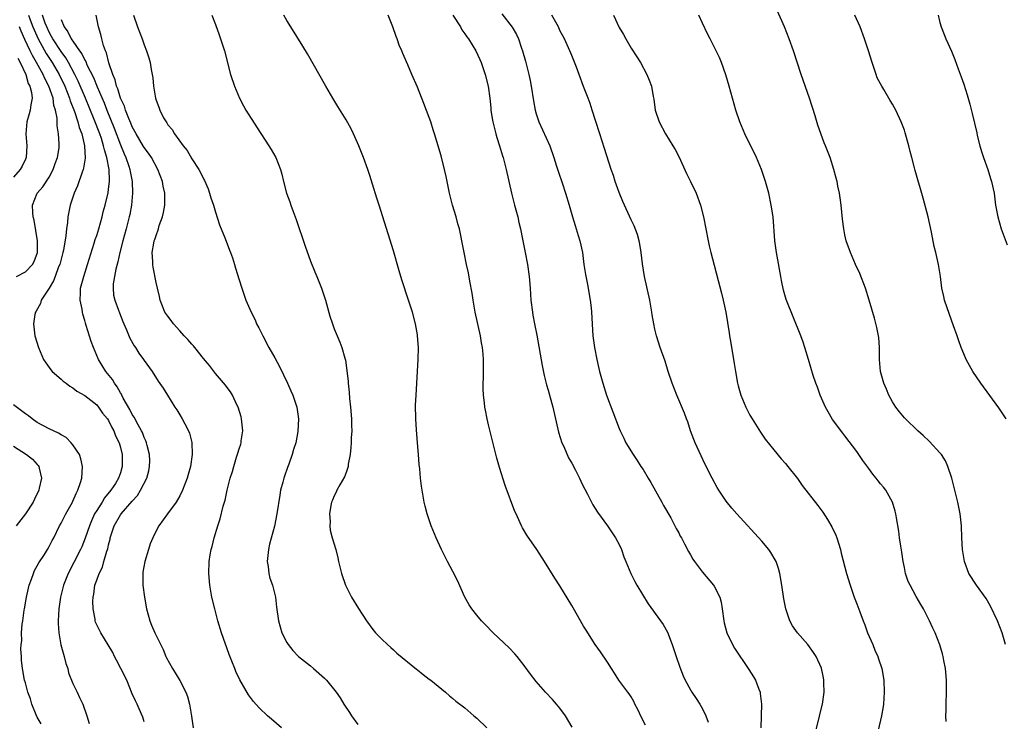
# Model space of a CAD drawing. Units: inches. Extents: x 2511000 to 2514000, y 1506000 to 1509000.
# Drawn here: x 2513230 to 2513396, y 1507668 to 1507786 of the extents above; entities that cross this region are included whole.
import ezdxf

# ---------------------------------------------------------------- set-up
doc = ezdxf.new("R2010")
doc.units = ezdxf.units.IN
doc.header["$MEASUREMENT"] = 0
doc.layers.add('LD25111506_10ft', color=254, linetype='Continuous')

msp = doc.modelspace()

# ---------------------------------------------------------------- linework, layer by layer
at = {"layer": 'LD25111506_10ft'}
for points, elevation in [([(2513396.05, 1507681), (2513395.48, 1507683), (2513394.7, 1507685), (2513393.5, 1507687.5), (2513392.77, 1507688.77), (2513391.14, 1507691), (2513389.88, 1507693), (2513389.12, 1507695), (2513388.79, 1507697), (2513388.7, 1507699), (2513388.63, 1507701), (2513388.4, 1507703), (2513387.99, 1507705), (2513387.51, 1507707), (2513386.98, 1507709), (2513386.34, 1507711), (2513385.93, 1507711.93), (2513385.24, 1507713), (2513385, 1507713.31), (2513383.22, 1507715.22), (2513382.19, 1507716.19), (2513381.25, 1507717), (2513379.2, 1507719), (2513379, 1507719.21), (2513378.2, 1507720.2), (2513377.56, 1507721), (2513377, 1507721.89), (2513376.41, 1507723), (2513376, 1507724), (2513375.57, 1507725), (2513374.98, 1507727), (2513374.82, 1507729), (2513374.83, 1507731), (2513374.71, 1507732.71), (2513374.67, 1507733), (2513374.39, 1507734.39), (2513373.98, 1507735.98), (2513373.1, 1507739), (2513372.45, 1507741), (2513371.48, 1507743.48), (2513370.76, 1507745), (2513369.91, 1507747), (2513369.23, 1507749), (2513369, 1507750.02), (2513368.8, 1507751), (2513368.61, 1507752.61), (2513368.36, 1507755), (2513368.2, 1507756.2), (2513368.06, 1507757), (2513367.82, 1507758.18), (2513367.67, 1507759), (2513367.54, 1507759.54), (2513367.14, 1507761), (2513366.49, 1507763), (2513365.74, 1507765), (2513365.51, 1507765.51), (2513364.45, 1507768.45), (2513363.98, 1507770.02), (2513363.04, 1507773), (2513361.64, 1507777), (2513360.33, 1507781), (2513359.62, 1507783), (2513358.84, 1507785), (2513357.66, 1507787.66)], 8080), ([(2513231.53, 1507787), (2513231.82, 1507786.18), (2513232.25, 1507785), (2513233.12, 1507783), (2513234.52, 1507780.52), (2513235.52, 1507779), (2513236.69, 1507777), (2513237.63, 1507775), (2513238.01, 1507774.01), (2513238.43, 1507773), (2513238.55, 1507772.55), (2513239.25, 1507770.75), (2513239.83, 1507769), (2513240.07, 1507768.07), (2513240.48, 1507767), (2513240.96, 1507765), (2513241.07, 1507762.93), (2513240.79, 1507761.21), (2513240.72, 1507761), (2513240.53, 1507760.53), (2513239.77, 1507758.23), (2513239.19, 1507757), (2513238.54, 1507755), (2513238.14, 1507753), (2513238.06, 1507752.06), (2513237.9, 1507751), (2513237.81, 1507749.81), (2513237.41, 1507747.41), (2513237.32, 1507747), (2513236.77, 1507745), (2513236.58, 1507744.59), (2513235.99, 1507743), (2513235.74, 1507742.26), (2513234.99, 1507741.01), (2513233.68, 1507739), (2513233.54, 1507738.46), (2513232.83, 1507737.17), (2513232.69, 1507737), (2513232.6, 1507736.6), (2513232.35, 1507735), (2513232.61, 1507733), (2513233.18, 1507731), (2513234.05, 1507729), (2513234.42, 1507728.42), (2513235, 1507727.68), (2513235.27, 1507727.27), (2513235.5, 1507727), (2513237, 1507725.7), (2513237.35, 1507725.35), (2513237.85, 1507725), (2513238.5, 1507724.5), (2513239, 1507724.22), (2513239.65, 1507723.65), (2513241, 1507722.92), (2513243, 1507721.39), (2513243.31, 1507721), (2513243.98, 1507719.98), (2513244.81, 1507719), (2513245, 1507718.73), (2513245.55, 1507717.55), (2513245.88, 1507717), (2513246.18, 1507716.18), (2513246.77, 1507715), (2513247, 1507714.19), (2513247.27, 1507713), (2513247.31, 1507711), (2513247, 1507709.93), (2513246.68, 1507709), (2513246.15, 1507708.15), (2513245.39, 1507707), (2513244.3, 1507705.7), (2513243.9, 1507705), (2513243, 1507703.59), (2513242.66, 1507703), (2513242.13, 1507701.87), (2513241.78, 1507701), (2513241.09, 1507698.91), (2513240.51, 1507697.49), (2513240.29, 1507697), (2513239.18, 1507694.82), (2513238.19, 1507693), (2513237.39, 1507691), (2513236.92, 1507689), (2513236.65, 1507687), (2513236.53, 1507685), (2513236.54, 1507684.55), (2513236.63, 1507683), (2513236.98, 1507680.98), (2513237.39, 1507679.39), (2513237.53, 1507679), (2513237.81, 1507677.81), (2513238.12, 1507677), (2513238.28, 1507676.28), (2513239, 1507674.48), (2513239.73, 1507673), (2513240.12, 1507672.12), (2513240.65, 1507671), (2513241.35, 1507669), (2513241.73, 1507667.73)], 7950), ([(2513251, 1507668.01), (2513250.76, 1507668.76), (2513250.17, 1507670.17), (2513249.8, 1507671), (2513249.53, 1507671.53), (2513249, 1507672.71), (2513248.06, 1507675), (2513247.06, 1507677), (2513246.36, 1507678.36), (2513246, 1507679), (2513245.7, 1507679.7), (2513244.96, 1507680.96), (2513243.68, 1507683), (2513243, 1507684.32), (2513242.8, 1507684.8), (2513242.75, 1507685), (2513242.73, 1507685.27), (2513242.4, 1507687), (2513242.34, 1507688.34), (2513242.39, 1507689), (2513242.53, 1507689.47), (2513242.71, 1507691), (2513243, 1507691.87), (2513243.41, 1507693), (2513243.97, 1507694.03), (2513244.23, 1507695), (2513244.72, 1507696.72), (2513244.87, 1507697.13), (2513245, 1507697.81), (2513245.25, 1507698.75), (2513245.29, 1507699), (2513245.94, 1507701), (2513247, 1507702.84), (2513247.12, 1507703), (2513249, 1507705.14), (2513249.89, 1507706.11), (2513250.39, 1507707), (2513251.42, 1507709), (2513251.76, 1507710.24), (2513251.92, 1507711), (2513251.93, 1507711.93), (2513251.89, 1507713), (2513251.49, 1507714.51), (2513251.39, 1507715), (2513251.29, 1507715.29), (2513251, 1507715.86), (2513250.69, 1507716.69), (2513250.55, 1507717), (2513249.98, 1507718.02), (2513249.31, 1507719.31), (2513249, 1507719.75), (2513248.56, 1507720.56), (2513247.48, 1507722.52), (2513247.23, 1507723), (2513247.16, 1507723.16), (2513247, 1507723.4), (2513246.43, 1507724.43), (2513246.02, 1507725), (2513245.65, 1507725.65), (2513244.55, 1507727), (2513243.32, 1507729), (2513242.45, 1507731), (2513242.05, 1507732.05), (2513241.25, 1507734.75), (2513241.12, 1507735.12), (2513241, 1507735.56), (2513240.65, 1507736.65), (2513240.59, 1507737), (2513240.53, 1507737.47), (2513240.22, 1507739), (2513240.25, 1507740.25), (2513240.3, 1507741), (2513240.81, 1507743), (2513241.48, 1507745), (2513242.59, 1507748.59), (2513242.77, 1507749.23), (2513243, 1507749.91), (2513243.34, 1507751), (2513243.91, 1507753), (2513244.12, 1507753.88), (2513244.42, 1507755), (2513244.91, 1507757.09), (2513245, 1507757.69), (2513245.16, 1507759), (2513245.14, 1507759.14), (2513245.1, 1507761), (2513244.71, 1507763), (2513244.29, 1507764.29), (2513244.17, 1507765), (2513243.8, 1507766.2), (2513243.52, 1507767), (2513242.6, 1507769.4), (2513241.12, 1507773), (2513239.88, 1507775.88), (2513239.35, 1507777), (2513238.27, 1507779), (2513237.8, 1507779.8), (2513237, 1507780.87), (2513235.6, 1507783), (2513235.4, 1507783.4), (2513235, 1507784.11), (2513234.59, 1507785), (2513234.35, 1507785.65), (2513233.89, 1507787)], 7960), ([(2513237, 1507786.23), (2513237.53, 1507785), (2513238.16, 1507784.16), (2513238.72, 1507783), (2513238.84, 1507782.84), (2513239, 1507782.59), (2513240.09, 1507781), (2513240.48, 1507780.48), (2513241, 1507779.38), (2513241.16, 1507779.16), (2513241.37, 1507778.63), (2513242.46, 1507776.46), (2513243.09, 1507774.91), (2513244.24, 1507772.24), (2513244.73, 1507771), (2513245.97, 1507767.97), (2513247, 1507765.14), (2513247.62, 1507763.62), (2513247.92, 1507763), (2513248.42, 1507761.58), (2513248.61, 1507761), (2513248.65, 1507760.65), (2513248.95, 1507759), (2513249.01, 1507757), (2513248.85, 1507755), (2513248.58, 1507753.42), (2513248.49, 1507753), (2513247.96, 1507751), (2513247.39, 1507749), (2513246.89, 1507747), (2513246.57, 1507745.43), (2513246.22, 1507744.22), (2513246.01, 1507743), (2513245.77, 1507741.77), (2513245.76, 1507741), (2513245.85, 1507739.86), (2513246.06, 1507739), (2513246.68, 1507737.32), (2513246.87, 1507736.87), (2513247.42, 1507735.42), (2513247.57, 1507735), (2513248.02, 1507733.98), (2513248.6, 1507732.6), (2513249.29, 1507731.29), (2513249.54, 1507731), (2513250.09, 1507730.09), (2513250.91, 1507729), (2513251, 1507728.86), (2513252.32, 1507727), (2513253.34, 1507725.34), (2513254.19, 1507724.19), (2513254.91, 1507723), (2513256.18, 1507721), (2513256.52, 1507720.52), (2513257, 1507719.69), (2513257.42, 1507719), (2513257.85, 1507718.15), (2513258.47, 1507717), (2513258.62, 1507716.62), (2513259.03, 1507715.03), (2513259.08, 1507713), (2513258.78, 1507711), (2513258.38, 1507709.62), (2513258.24, 1507709), (2513257.47, 1507707), (2513257, 1507706.06), (2513256.36, 1507705), (2513254.95, 1507703), (2513253.48, 1507701), (2513253, 1507700.14), (2513252.43, 1507699), (2513252.03, 1507697.97), (2513251.71, 1507697), (2513251.1, 1507695), (2513250.79, 1507693.21), (2513250.77, 1507693), (2513250.8, 1507691), (2513251.03, 1507689), (2513251.39, 1507687), (2513251.97, 1507685), (2513252.25, 1507684.25), (2513252.8, 1507683), (2513254.17, 1507680.17), (2513254.67, 1507679), (2513254.78, 1507678.78), (2513255.74, 1507677), (2513257, 1507674.96), (2513258.03, 1507673), (2513258.28, 1507672.28), (2513258.62, 1507671), (2513258.95, 1507668.95), (2513259.25, 1507667)], 7970), ([(2513274.11, 1507667), (2513272.44, 1507668.44), (2513271.79, 1507669), (2513270.37, 1507670.37), (2513269.42, 1507671.42), (2513268.55, 1507672.55), (2513267.08, 1507675.08), (2513266.46, 1507676.46), (2513266.24, 1507677), (2513265.77, 1507678.23), (2513265.33, 1507679.33), (2513264.03, 1507683), (2513263.41, 1507685), (2513262.88, 1507687), (2513262.41, 1507689), (2513262.07, 1507691), (2513261.89, 1507693), (2513261.95, 1507695), (2513262.13, 1507696.13), (2513262.28, 1507697), (2513262.46, 1507697.54), (2513262.79, 1507699), (2513263.39, 1507701), (2513263.82, 1507702.18), (2513264.32, 1507704.32), (2513264.65, 1507705.35), (2513265, 1507707.03), (2513265.5, 1507709), (2513265.86, 1507710.14), (2513266.07, 1507711), (2513266.56, 1507712.56), (2513266.79, 1507713.21), (2513267, 1507713.94), (2513267.26, 1507714.74), (2513267.32, 1507715), (2513267.34, 1507715.34), (2513267.59, 1507717), (2513267.41, 1507719), (2513267.34, 1507719.34), (2513266.82, 1507721), (2513266.62, 1507721.38), (2513265.86, 1507723), (2513265.56, 1507723.56), (2513265, 1507724.29), (2513264.71, 1507724.71), (2513263, 1507726.65), (2513262, 1507728), (2513261, 1507729.16), (2513259.51, 1507731), (2513259.29, 1507731.29), (2513259, 1507731.56), (2513258.36, 1507732.36), (2513257.73, 1507733), (2513257, 1507733.86), (2513255.95, 1507735), (2513255.57, 1507735.57), (2513255, 1507736.28), (2513254.5, 1507737), (2513253.71, 1507739), (2513253.59, 1507739.59), (2513253.22, 1507741), (2513253, 1507741.98), (2513252.53, 1507744.53), (2513252.47, 1507745), (2513252.48, 1507745.52), (2513252.37, 1507747), (2513252.61, 1507748.61), (2513252.69, 1507749), (2513252.78, 1507749.22), (2513253, 1507749.91), (2513253.39, 1507751), (2513253.55, 1507751.55), (2513254.07, 1507753), (2513254.25, 1507753.75), (2513254.48, 1507755), (2513254.46, 1507756.46), (2513254.48, 1507757), (2513254.2, 1507758.2), (2513254.06, 1507759), (2513253.3, 1507761), (2513252.21, 1507763), (2513251.73, 1507763.73), (2513251, 1507764.69), (2513250.88, 1507764.88), (2513249.63, 1507767), (2513249.42, 1507767.42), (2513249, 1507768.19), (2513248.77, 1507768.77), (2513248.4, 1507769.6), (2513247.85, 1507771), (2513247.66, 1507771.66), (2513247, 1507773), (2513246.56, 1507774.56), (2513246.36, 1507775), (2513246.12, 1507776.12), (2513245.73, 1507777), (2513245.07, 1507778.93), (2513244.65, 1507780.65), (2513244.47, 1507781), (2513244.15, 1507781.85), (2513243.87, 1507783), (2513243.72, 1507783.72), (2513243.32, 1507785), (2513242.94, 1507787)], 7980), ([(2513249.18, 1507787), (2513249.9, 1507785), (2513250.67, 1507783), (2513251, 1507781.96), (2513251.41, 1507781), (2513251.78, 1507779.78), (2513251.99, 1507779), (2513252.19, 1507777.81), (2513252.35, 1507777), (2513252.43, 1507776.43), (2513252.59, 1507775), (2513252.91, 1507773), (2513253, 1507772.69), (2513253.48, 1507771.48), (2513253.64, 1507771), (2513254.28, 1507769.72), (2513254.69, 1507769), (2513254.84, 1507768.84), (2513255, 1507768.54), (2513255.73, 1507767.73), (2513256.11, 1507767), (2513257.54, 1507765), (2513258.21, 1507764.21), (2513259, 1507762.78), (2513260.2, 1507761), (2513260.5, 1507760.5), (2513261, 1507759.41), (2513261.15, 1507759.15), (2513261.75, 1507757.75), (2513262.02, 1507757), (2513262.23, 1507756.23), (2513262.66, 1507755), (2513263, 1507753.84), (2513263.7, 1507751.7), (2513264.63, 1507749.37), (2513265.39, 1507747.39), (2513265.55, 1507747), (2513265.85, 1507746.15), (2513266.22, 1507745), (2513266.39, 1507744.39), (2513267, 1507742.42), (2513267.42, 1507741), (2513267.84, 1507739.84), (2513268.11, 1507739), (2513268.99, 1507737), (2513269.66, 1507735.66), (2513269.94, 1507735), (2513270.31, 1507734.31), (2513270.97, 1507733), (2513272, 1507731), (2513273, 1507729.28), (2513273.8, 1507727.8), (2513275.16, 1507725), (2513275.71, 1507723.71), (2513276.05, 1507723), (2513276.69, 1507721), (2513276.97, 1507719), (2513276.87, 1507716.87), (2513276.51, 1507715), (2513276.14, 1507713.86), (2513275.94, 1507713), (2513275.36, 1507711.36), (2513275.15, 1507710.85), (2513274.61, 1507709.39), (2513274.49, 1507709), (2513274.35, 1507708.35), (2513273.98, 1507707), (2513273.84, 1507706.16), (2513273.36, 1507703), (2513272.92, 1507700.92), (2513272.11, 1507697.89), (2513271.93, 1507697), (2513271.71, 1507695), (2513271.86, 1507694.14), (2513271.98, 1507693), (2513272.17, 1507692.17), (2513272.61, 1507691), (2513273.11, 1507689), (2513273.29, 1507687.29), (2513273.6, 1507685), (2513274.2, 1507683), (2513275, 1507681.38), (2513275.22, 1507681), (2513276.03, 1507680.03), (2513276.98, 1507679), (2513279, 1507677.44), (2513279.53, 1507677), (2513281.36, 1507675.36), (2513281.69, 1507675), (2513283.33, 1507673), (2513284.02, 1507672.02), (2513284.64, 1507671), (2513285.59, 1507669.59), (2513285.91, 1507669), (2513287, 1507667.53)], 7990), ([(2513262.37, 1507787), (2513263, 1507785.39), (2513263.65, 1507783.65), (2513263.87, 1507783), (2513264.51, 1507781), (2513265.53, 1507777), (2513266.19, 1507775), (2513267.06, 1507773), (2513267.72, 1507771.72), (2513268.13, 1507771), (2513270.02, 1507768.02), (2513272.01, 1507765), (2513272.38, 1507764.38), (2513273.16, 1507763), (2513273.97, 1507761), (2513274.2, 1507760.2), (2513274.47, 1507759), (2513274.99, 1507757), (2513275.55, 1507755.55), (2513275.71, 1507755), (2513276.1, 1507753.9), (2513276.6, 1507752.6), (2513278.1, 1507748.1), (2513279, 1507745.56), (2513279.75, 1507743.75), (2513280.08, 1507743), (2513280.88, 1507741), (2513281.53, 1507739), (2513282.28, 1507736.28), (2513282.7, 1507735), (2513283, 1507734.19), (2513283.47, 1507733), (2513283.93, 1507731.93), (2513284.26, 1507731), (2513284.76, 1507729.24), (2513284.88, 1507728.88), (2513285.15, 1507727.15), (2513285.33, 1507725.33), (2513285.34, 1507725), (2513285.51, 1507723.51), (2513285.58, 1507722.42), (2513285.74, 1507721), (2513285.9, 1507719), (2513285.89, 1507717.89), (2513285.95, 1507717), (2513285.84, 1507715.84), (2513285.85, 1507715), (2513285.82, 1507714.17), (2513285.67, 1507713), (2513285.37, 1507711.37), (2513285.32, 1507711), (2513285, 1507710), (2513284.75, 1507709.25), (2513283.93, 1507707.93), (2513283.44, 1507707), (2513283.33, 1507706.67), (2513283, 1507706.07), (2513282.7, 1507705.3), (2513282.54, 1507705), (2513282.41, 1507704.41), (2513282.2, 1507703), (2513282.29, 1507701.71), (2513282.24, 1507701), (2513282.3, 1507700.3), (2513282.64, 1507699), (2513283.25, 1507697), (2513283.62, 1507695.62), (2513283.74, 1507695), (2513284.23, 1507693), (2513284.91, 1507691), (2513285.91, 1507689), (2513287.09, 1507687.09), (2513288.46, 1507685), (2513289.52, 1507683.52), (2513289.96, 1507683), (2513291, 1507681.92), (2513291.95, 1507681), (2513292.51, 1507680.51), (2513293, 1507680.11), (2513293.57, 1507679.57), (2513296.87, 1507676.87), (2513297, 1507676.78), (2513297.95, 1507675.95), (2513299, 1507675.2), (2513299.25, 1507675), (2513301.71, 1507673), (2513302.39, 1507672.39), (2513303, 1507671.94), (2513303.49, 1507671.49), (2513305, 1507670.34), (2513306.51, 1507669), (2513307, 1507668.64), (2513308.71, 1507667)], 8000), ([(2513323.09, 1507667.09), (2513321.93, 1507669), (2513321, 1507670.3), (2513320.44, 1507671), (2513319.75, 1507671.75), (2513318.57, 1507673), (2513317, 1507674.79), (2513316.05, 1507676.05), (2513315, 1507677.47), (2513313.81, 1507679), (2513313.44, 1507679.44), (2513312.46, 1507680.46), (2513309.78, 1507683), (2513308.39, 1507684.39), (2513307.81, 1507685), (2513307, 1507685.96), (2513306.15, 1507687), (2513305.71, 1507687.71), (2513305.02, 1507689), (2513303.78, 1507691.78), (2513303, 1507693.31), (2513302.07, 1507695), (2513301.05, 1507697), (2513300.14, 1507699), (2513299.34, 1507701), (2513298.67, 1507703), (2513298.31, 1507704.31), (2513298.16, 1507705), (2513298, 1507706), (2513297.79, 1507707), (2513297.67, 1507707.67), (2513297.52, 1507709), (2513297.39, 1507710.61), (2513297.3, 1507711.3), (2513297.2, 1507713), (2513297.05, 1507714.95), (2513296.85, 1507717.15), (2513296.73, 1507719), (2513296.71, 1507721.29), (2513296.8, 1507723), (2513297.14, 1507729), (2513297.17, 1507731), (2513297.02, 1507733), (2513297, 1507733.14), (2513296.67, 1507735), (2513296.16, 1507737), (2513295.53, 1507739), (2513294.4, 1507742.4), (2513293.94, 1507743.94), (2513293, 1507747.3), (2513290.56, 1507755), (2513290.17, 1507756.17), (2513289.45, 1507758.55), (2513289, 1507759.97), (2513288.66, 1507761), (2513287.95, 1507763), (2513287.17, 1507765), (2513286.26, 1507767), (2513285.83, 1507767.83), (2513285, 1507769.33), (2513283.63, 1507771.63), (2513282.77, 1507773), (2513281.59, 1507775), (2513278.48, 1507780.48), (2513277.74, 1507781.74), (2513275.72, 1507785), (2513275, 1507786.06), (2513274.52, 1507787)], 8010), ([(2513335.43, 1507667.43), (2513334.73, 1507668.73), (2513334.1, 1507670.1), (2513333.64, 1507671), (2513333.44, 1507671.44), (2513333, 1507672.19), (2513332.69, 1507672.69), (2513332.44, 1507673), (2513330.95, 1507675), (2513330.2, 1507676.2), (2513329.67, 1507677), (2513329, 1507678.05), (2513327.81, 1507679.81), (2513326.94, 1507681), (2513325.41, 1507683.41), (2513325, 1507684.13), (2513323.21, 1507687.21), (2513323, 1507687.61), (2513321, 1507690.91), (2513320.17, 1507692.17), (2513318.4, 1507695), (2513317.09, 1507697), (2513315.42, 1507699.42), (2513314.69, 1507700.69), (2513314.53, 1507701), (2513313.63, 1507703), (2513313.44, 1507703.44), (2513311.77, 1507707.77), (2513310.81, 1507710.81), (2513310.38, 1507712.38), (2513309, 1507718), (2513308.77, 1507719), (2513308.47, 1507720.47), (2513308.38, 1507721), (2513308.31, 1507721.69), (2513308.13, 1507723), (2513308.08, 1507724.08), (2513308.06, 1507725), (2513308.11, 1507725.89), (2513308.13, 1507727), (2513308.13, 1507728.13), (2513308.16, 1507729), (2513308.1, 1507729.9), (2513307.99, 1507731), (2513307.82, 1507731.82), (2513307.63, 1507733), (2513306.76, 1507737), (2513306.38, 1507739), (2513306.2, 1507740.2), (2513305.82, 1507742.18), (2513305.59, 1507743.59), (2513305.27, 1507745), (2513304.86, 1507747), (2513304.5, 1507749), (2513304.38, 1507749.62), (2513304.07, 1507751), (2513303.82, 1507751.82), (2513303.51, 1507753), (2513302.91, 1507755), (2513302.4, 1507757), (2513301.83, 1507759.83), (2513301.57, 1507761), (2513301, 1507763.27), (2513300.29, 1507765.71), (2513299.9, 1507767), (2513299.67, 1507767.67), (2513299.25, 1507769), (2513299, 1507769.75), (2513298.11, 1507772.11), (2513297, 1507774.83), (2513296.05, 1507777), (2513295.37, 1507778.63), (2513294.54, 1507780.54), (2513294.37, 1507781), (2513293.95, 1507781.95), (2513293.58, 1507783), (2513293.41, 1507783.41), (2513292.85, 1507785), (2513292.1, 1507787)], 8020), ([(2513302.99, 1507787), (2513304.27, 1507785), (2513304.51, 1507784.51), (2513305, 1507783.81), (2513305.31, 1507783.31), (2513305.59, 1507783), (2513306.85, 1507781), (2513307.51, 1507779.51), (2513307.76, 1507779), (2513308.44, 1507777), (2513308.93, 1507775), (2513309.19, 1507773), (2513309.36, 1507771.36), (2513309.38, 1507771), (2513309.61, 1507769.61), (2513309.69, 1507769), (2513310.19, 1507767), (2513310.37, 1507766.37), (2513310.81, 1507765), (2513311.32, 1507763.31), (2513311.43, 1507763), (2513311.96, 1507761), (2513312.85, 1507757), (2513313.35, 1507755), (2513313.89, 1507753), (2513314.09, 1507752.09), (2513314.36, 1507751), (2513314.71, 1507749.29), (2513315.16, 1507747), (2513315.52, 1507745), (2513315.81, 1507743), (2513315.99, 1507741), (2513316.13, 1507739), (2513316.37, 1507737), (2513316.47, 1507736.47), (2513316.73, 1507735), (2513317.12, 1507733.12), (2513317.99, 1507727.99), (2513318.34, 1507726.34), (2513318.74, 1507724.74), (2513319, 1507723.87), (2513319.79, 1507721), (2513320.79, 1507716.79), (2513321.35, 1507715), (2513321.65, 1507714.35), (2513322.46, 1507712.46), (2513323, 1507711.55), (2513323.61, 1507710.39), (2513324.31, 1507709), (2513324.51, 1507708.51), (2513325, 1507707.59), (2513325.19, 1507707.19), (2513325.67, 1507706.33), (2513326.54, 1507704.54), (2513327.32, 1507703.32), (2513329.01, 1507701), (2513330.39, 1507699), (2513331, 1507697.86), (2513331.38, 1507697), (2513331.77, 1507695.77), (2513332.09, 1507695), (2513332.96, 1507693), (2513333.63, 1507691.63), (2513333.98, 1507691), (2513335.88, 1507687.88), (2513337.94, 1507685), (2513338.37, 1507684.37), (2513339.11, 1507683.11), (2513339.93, 1507681), (2513340.2, 1507680.2), (2513340.57, 1507679), (2513341.19, 1507677.19), (2513341.76, 1507675.76), (2513342.11, 1507675), (2513343, 1507673.39), (2513343.23, 1507673), (2513343.95, 1507671.95), (2513344.56, 1507671), (2513345, 1507670.21), (2513345.6, 1507669), (2513345.96, 1507667.96)], 8030), ([(2513311.2, 1507787.2), (2513312.95, 1507784.95), (2513313.72, 1507783.72), (2513314.04, 1507783), (2513314.56, 1507781.44), (2513314.73, 1507781), (2513315.21, 1507779.21), (2513315.76, 1507777), (2513315.99, 1507775.99), (2513316.17, 1507775), (2513316.53, 1507772.53), (2513316.82, 1507771), (2513317, 1507770.39), (2513317.48, 1507769), (2513319.3, 1507765), (2513320, 1507763), (2513320.45, 1507761.55), (2513320.69, 1507760.69), (2513321.44, 1507758.56), (2513321.97, 1507757), (2513322.55, 1507755), (2513323.11, 1507753), (2513323.55, 1507751.54), (2513323.74, 1507751), (2513324.1, 1507749.9), (2513324.36, 1507749), (2513324.78, 1507747), (2513325.04, 1507745), (2513325.32, 1507743.32), (2513325.63, 1507741.63), (2513325.76, 1507741), (2513325.93, 1507739.93), (2513326.11, 1507739), (2513326.27, 1507737.73), (2513326.34, 1507737), (2513326.55, 1507733), (2513326.8, 1507731), (2513327.2, 1507729), (2513327.69, 1507727), (2513328.25, 1507725), (2513328.87, 1507723), (2513331, 1507717.4), (2513331.16, 1507717), (2513331.74, 1507715.74), (2513332.11, 1507715), (2513333.32, 1507713), (2513334.01, 1507712.01), (2513334.65, 1507711), (2513335, 1507710.49), (2513335.87, 1507709), (2513336.3, 1507708.3), (2513338.17, 1507705), (2513338.45, 1507704.45), (2513339.66, 1507702.34), (2513340.38, 1507701), (2513340.58, 1507700.58), (2513341, 1507699.84), (2513341.28, 1507699.28), (2513341.46, 1507699), (2513342.01, 1507697.99), (2513342.67, 1507696.67), (2513343, 1507696.11), (2513343.39, 1507695.39), (2513343.66, 1507695), (2513345, 1507693.2), (2513346.89, 1507691), (2513347, 1507690.84), (2513347.92, 1507689), (2513348.16, 1507688.16), (2513348.34, 1507687), (2513348.62, 1507685), (2513348.68, 1507684.68), (2513349.12, 1507683), (2513350.07, 1507681), (2513350.41, 1507680.41), (2513352.83, 1507676.83), (2513353.6, 1507675.6), (2513353.93, 1507675), (2513354.49, 1507673.51), (2513354.71, 1507673), (2513354.75, 1507672.75), (2513354.94, 1507671), (2513354.81, 1507667)], 8040), ([(2513363.96, 1507666.04), (2513364.66, 1507668.66), (2513364.78, 1507669.22), (2513365.22, 1507671), (2513365.48, 1507673), (2513365.42, 1507674.58), (2513365.43, 1507675), (2513365.39, 1507675.39), (2513365.03, 1507677.03), (2513364.16, 1507679), (2513363.7, 1507679.7), (2513362.74, 1507681), (2513361, 1507683), (2513360.18, 1507684.18), (2513359.72, 1507685), (2513359.02, 1507687), (2513358.7, 1507688.7), (2513358.37, 1507691), (2513358.02, 1507693), (2513357.8, 1507693.8), (2513357.39, 1507695), (2513357.27, 1507695.27), (2513356.53, 1507696.53), (2513356.19, 1507697), (2513355, 1507698.4), (2513350.79, 1507703), (2513349.95, 1507703.95), (2513349, 1507705.13), (2513347.74, 1507707), (2513347.46, 1507707.46), (2513346.62, 1507709), (2513345.42, 1507711.42), (2513344.77, 1507712.77), (2513343.76, 1507715), (2513343.54, 1507715.54), (2513343.01, 1507717), (2513342.52, 1507718.52), (2513342.32, 1507719), (2513341.98, 1507719.98), (2513340.71, 1507723), (2513339.93, 1507725), (2513339.25, 1507727), (2513338.7, 1507728.7), (2513337.9, 1507731), (2513337.26, 1507733), (2513337, 1507734.13), (2513336.82, 1507735), (2513336.55, 1507736.55), (2513336.49, 1507737), (2513336.13, 1507739), (2513335.23, 1507743), (2513334.91, 1507745.09), (2513334.69, 1507747), (2513334.45, 1507748.45), (2513334.33, 1507749), (2513334.04, 1507750.04), (2513333.49, 1507751.49), (2513333, 1507752.51), (2513331.86, 1507755), (2513331.6, 1507755.6), (2513331, 1507757.11), (2513330.32, 1507759), (2513330.01, 1507760.01), (2513329.65, 1507761), (2513328.53, 1507764.53), (2513327.71, 1507767), (2513327, 1507769.25), (2513326.46, 1507771), (2513326.08, 1507772.08), (2513325.78, 1507773), (2513325, 1507774.99), (2513324.25, 1507777), (2513323.77, 1507778.23), (2513323.36, 1507779.36), (2513323, 1507780.17), (2513322.66, 1507781), (2513321.78, 1507783), (2513321, 1507784.42), (2513320.74, 1507785), (2513319.63, 1507787)], 8050), ([(2513330, 1507787), (2513331, 1507784.93), (2513331.72, 1507783.72), (2513332.09, 1507783), (2513333, 1507781.41), (2513333.96, 1507779.96), (2513334.57, 1507779), (2513335.66, 1507777), (2513336.03, 1507776.03), (2513336.4, 1507775), (2513336.7, 1507773.3), (2513336.82, 1507772.82), (2513337.07, 1507771), (2513337.71, 1507769), (2513338.79, 1507767), (2513340.03, 1507765), (2513340.39, 1507764.39), (2513341, 1507763.17), (2513342.34, 1507760.34), (2513343, 1507759), (2513343.92, 1507757), (2513344.67, 1507755), (2513345.2, 1507753), (2513345.97, 1507749), (2513346.15, 1507748.15), (2513346.43, 1507747), (2513347, 1507744.91), (2513347.67, 1507742.33), (2513348.19, 1507740.19), (2513348.5, 1507739), (2513348.97, 1507736.97), (2513349.25, 1507735.25), (2513349.5, 1507733.5), (2513349.56, 1507733), (2513349.78, 1507731.78), (2513349.9, 1507731), (2513350.07, 1507730.07), (2513350.36, 1507728.36), (2513350.55, 1507727), (2513350.88, 1507725), (2513351, 1507724.55), (2513351.45, 1507723), (2513352.29, 1507721), (2513352.52, 1507720.52), (2513353, 1507719.64), (2513353.38, 1507719), (2513354.78, 1507716.78), (2513355.59, 1507715.59), (2513357, 1507713.77), (2513358.27, 1507712.27), (2513359, 1507711.48), (2513359.4, 1507711), (2513360.99, 1507708.99), (2513361.82, 1507707.82), (2513364.44, 1507704.44), (2513365.29, 1507703.29), (2513366.08, 1507702.08), (2513366.81, 1507700.81), (2513367.44, 1507699.44), (2513367.62, 1507699), (2513368.25, 1507697), (2513368.39, 1507696.39), (2513369.27, 1507693), (2513369.87, 1507691), (2513370.56, 1507689), (2513371, 1507687.89), (2513371.48, 1507686.52), (2513372.04, 1507685), (2513372.32, 1507684.32), (2513372.82, 1507683), (2513373.68, 1507681), (2513374.05, 1507680.05), (2513374.53, 1507679), (2513374.63, 1507678.63), (2513375.21, 1507677), (2513375.57, 1507675), (2513375.63, 1507673), (2513375.47, 1507671), (2513375.41, 1507670.59), (2513375.15, 1507669), (2513375, 1507668.29), (2513374.36, 1507665.64)], 8060), ([(2513386.04, 1507668.04), (2513386, 1507669), (2513386.03, 1507669.97), (2513386.03, 1507671), (2513386.1, 1507673), (2513386.09, 1507675), (2513385.92, 1507677), (2513385.66, 1507678.34), (2513385.55, 1507679), (2513385.44, 1507679.44), (2513384.97, 1507680.97), (2513384.17, 1507683), (2513383.8, 1507683.8), (2513383.24, 1507685), (2513382.21, 1507687), (2513381.75, 1507687.75), (2513381, 1507689.08), (2513379.96, 1507691), (2513379.65, 1507691.65), (2513379.2, 1507693), (2513379, 1507693.97), (2513378.81, 1507695), (2513378.59, 1507696.59), (2513378.41, 1507697.59), (2513378.21, 1507699), (2513378.08, 1507700.08), (2513377.66, 1507702.34), (2513377.57, 1507703), (2513377.48, 1507703.48), (2513377.01, 1507705), (2513375.87, 1507707), (2513375.49, 1507707.49), (2513375, 1507708.05), (2513374.58, 1507708.58), (2513374.28, 1507709), (2513373.7, 1507709.7), (2513373, 1507710.63), (2513372.02, 1507712.02), (2513371, 1507713.52), (2513369, 1507716.17), (2513368.63, 1507716.63), (2513366.93, 1507718.93), (2513366.17, 1507720.17), (2513365.71, 1507721), (2513364.82, 1507723), (2513364.36, 1507724.36), (2513364.1, 1507725), (2513363.66, 1507726.34), (2513362.89, 1507729), (2513362.27, 1507731), (2513361.94, 1507731.94), (2513361.55, 1507733), (2513359.11, 1507739.11), (2513358.67, 1507740.67), (2513358.31, 1507742.31), (2513358.2, 1507743), (2513357.57, 1507746.43), (2513357.48, 1507747), (2513357.43, 1507747.43), (2513357.19, 1507749), (2513356.89, 1507753), (2513356.6, 1507755), (2513356.17, 1507757), (2513355.63, 1507759), (2513355.48, 1507759.48), (2513354.95, 1507761), (2513354.09, 1507763), (2513352.15, 1507767), (2513351.32, 1507769), (2513350.63, 1507771), (2513350.06, 1507773), (2513349.52, 1507775), (2513348.96, 1507776.96), (2513348.21, 1507779), (2513347.85, 1507779.85), (2513347.29, 1507781), (2513346.28, 1507783), (2513345.83, 1507783.83), (2513345, 1507785.65), (2513344.41, 1507787)], 8070), ([(2513396.12, 1507719), (2513395.7, 1507719.7), (2513394.89, 1507720.89), (2513391.89, 1507725), (2513390.53, 1507727), (2513389.97, 1507727.97), (2513389.41, 1507729), (2513389, 1507729.95), (2513388.57, 1507731), (2513388.15, 1507732.15), (2513387.89, 1507733), (2513387.3, 1507734.7), (2513386.58, 1507736.58), (2513385.76, 1507739), (2513385.64, 1507739.64), (2513385.32, 1507741), (2513385.07, 1507743), (2513384.75, 1507745), (2513384.3, 1507747), (2513384.04, 1507748.04), (2513383.58, 1507750.42), (2513383, 1507753), (2513382.18, 1507756.18), (2513381.73, 1507757.73), (2513381.26, 1507759.26), (2513380.81, 1507760.81), (2513380.7, 1507761.3), (2513380.27, 1507763), (2513380, 1507764), (2513379.78, 1507765), (2513379.15, 1507767.15), (2513379, 1507767.59), (2513378.46, 1507769), (2513377.55, 1507771), (2513377.35, 1507771.35), (2513377, 1507772.01), (2513376.62, 1507772.62), (2513375.53, 1507774.47), (2513375.2, 1507775), (2513375, 1507775.42), (2513374.45, 1507776.45), (2513374.24, 1507777), (2513373.56, 1507779), (2513372.98, 1507780.98), (2513372.3, 1507783), (2513371.54, 1507785), (2513370.65, 1507787)], 8090), ([(2513384.7, 1507787), (2513385, 1507785.72), (2513385.2, 1507785), (2513385.72, 1507783.72), (2513386.01, 1507783), (2513386.94, 1507780.94), (2513387.52, 1507779.52), (2513388.06, 1507777.94), (2513388.59, 1507776.59), (2513389, 1507775.36), (2513389.56, 1507773.56), (2513390.01, 1507772.01), (2513390.42, 1507770.42), (2513391.19, 1507767.19), (2513391.28, 1507766.72), (2513391.72, 1507765), (2513392.02, 1507764.02), (2513392.34, 1507763), (2513393.04, 1507761), (2513393.5, 1507759.5), (2513393.69, 1507759), (2513394.1, 1507757), (2513394.35, 1507755), (2513394.73, 1507753), (2513395.32, 1507751), (2513396.33, 1507748.33)], 8100), ([(2513229.49, 1507743), (2513231, 1507743.74), (2513232.21, 1507745), (2513232.49, 1507745.51), (2513233.02, 1507747), (2513233.06, 1507749), (2513232.48, 1507752.48), (2513232.33, 1507753), (2513232.23, 1507753.77), (2513232.22, 1507755), (2513232.98, 1507757), (2513233.92, 1507758.08), (2513235, 1507759.73), (2513235.69, 1507761), (2513236.02, 1507761.98), (2513236.41, 1507763), (2513236.67, 1507764.67), (2513236.7, 1507765), (2513236.7, 1507765.3), (2513236.59, 1507767), (2513236.32, 1507768.32), (2513236.35, 1507769.65), (2513236.07, 1507771), (2513235.79, 1507771.79), (2513235.65, 1507773), (2513234.97, 1507775), (2513234.29, 1507776.29), (2513234, 1507777), (2513232.88, 1507779), (2513232.17, 1507780.17), (2513231.79, 1507781), (2513230.88, 1507782.88), (2513230.27, 1507784.27), (2513229.98, 1507785)], 7940), ([(2513229.72, 1507779.72), (2513230.14, 1507779), (2513231.06, 1507777), (2513231.49, 1507775.49), (2513231.76, 1507775), (2513232.02, 1507773.98), (2513232.11, 1507773), (2513231.9, 1507771.9), (2513231.82, 1507771), (2513231.65, 1507770.35), (2513231.25, 1507769), (2513231.09, 1507767), (2513231.23, 1507765), (2513231.12, 1507763), (2513231, 1507762.71), (2513230.45, 1507761.55), (2513230.13, 1507761), (2513229, 1507759.68)], 7930), ([(2513233.64, 1507667.64), (2513233, 1507668.79), (2513232.8, 1507669.2), (2513232.09, 1507671), (2513231.86, 1507671.86), (2513231.4, 1507673), (2513231, 1507674.57), (2513230.86, 1507675), (2513230.5, 1507677), (2513230.36, 1507678.36), (2513230.34, 1507679), (2513230.25, 1507680.25), (2513230.29, 1507681), (2513230.37, 1507681.63), (2513230.35, 1507683), (2513230.45, 1507684.45), (2513230.55, 1507685), (2513230.78, 1507686.78), (2513230.83, 1507687), (2513231.17, 1507689), (2513231.52, 1507690.48), (2513231.63, 1507691), (2513232, 1507692), (2513232.34, 1507693), (2513232.53, 1507693.47), (2513233, 1507694.28), (2513233.25, 1507694.75), (2513234.19, 1507696.19), (2513234.7, 1507697), (2513235, 1507697.53), (2513235.48, 1507698.52), (2513235.76, 1507699), (2513236.75, 1507701), (2513237, 1507701.44), (2513237.78, 1507703), (2513238.92, 1507705), (2513239, 1507705.16), (2513239.54, 1507706.46), (2513239.84, 1507707), (2513240.27, 1507708.27), (2513240.49, 1507709), (2513240.61, 1507711), (2513240.31, 1507712.31), (2513240.08, 1507713), (2513239, 1507714.63), (2513238.71, 1507715), (2513237.85, 1507715.85), (2513237, 1507716.33), (2513236.59, 1507716.59), (2513235, 1507717.33), (2513233, 1507718.39), (2513232.13, 1507719), (2513231.52, 1507719.52), (2513231, 1507719.87), (2513230.36, 1507720.36), (2513229, 1507721.37)], 7940), ([(2513229, 1507714.42), (2513231.18, 1507713), (2513232.22, 1507712.22), (2513233, 1507711.33), (2513233.17, 1507711.17), (2513233.28, 1507711), (2513233.3, 1507710.7), (2513233.71, 1507709), (2513233.34, 1507707.34), (2513233.24, 1507707), (2513232.51, 1507705.49), (2513232.29, 1507705), (2513231, 1507703.02), (2513229.45, 1507701)], 7930)]:
    msp.add_lwpolyline(points, dxfattribs=dict(at, elevation=elevation))

doc.saveas('drawing.dxf')
